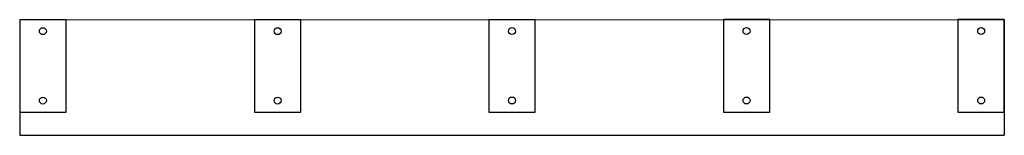
# Model space of a CAD drawing. Units: millimetres. Extents: x 62 to 487, y -1408 to -1358.
import ezdxf

# ---------------------------------------------------------------- set-up
doc = ezdxf.new("R2010")
doc.units = ezdxf.units.MM
doc.header["$MEASUREMENT"] = 0
doc.layers.add('Layer 01', color=200, linetype='Continuous', true_color=0xbf3fff)

msp = doc.modelspace()

# ---------------------------------------------------------------- linework, layer by layer
for points in [[(81.64, -1358.13), (61.64, -1358.13), (61.64, -1398.13), (81.64, -1398.13)], [(182.95, -1358.13), (162.95, -1358.13), (162.95, -1398.13), (182.95, -1398.13)], [(284.15, -1358.13), (264.15, -1358.13), (264.15, -1398.13), (284.15, -1398.13)], [(385.39, -1358.12), (365.39, -1358.12), (365.39, -1398.12), (385.39, -1398.12)], [(486.67, -1358.12), (466.67, -1358.12), (466.67, -1398.12), (486.67, -1398.12)]]:
    msp.add_lwpolyline(points, close=True)
for centre in [(71.64, -1363.08), (172.95, -1363.08), (274.15, -1363.07), (375.39, -1363.07), (476.67, -1363.07), (71.64, -1393.08), (172.95, -1393.08), (274.15, -1393.07), (375.39, -1393.07), (476.67, -1393.07)]:
    msp.add_circle(centre, 1.5)
at = {"layer": 'Layer 01'}
msp.add_line((61.64, -1408.12), (486.67, -1408.12), dxfattribs=at)
for points in [[(65.13, -1358.12), (61.64, -1358.13), (61.64, -1398.13), (61.64, -1408.12)], [(61.64, -1358.13), (486.67, -1358.12)], [(486.67, -1358.12), (486.67, -1408.12)]]:
    msp.add_lwpolyline(points, dxfattribs=at)

doc.saveas('drawing.dxf')
